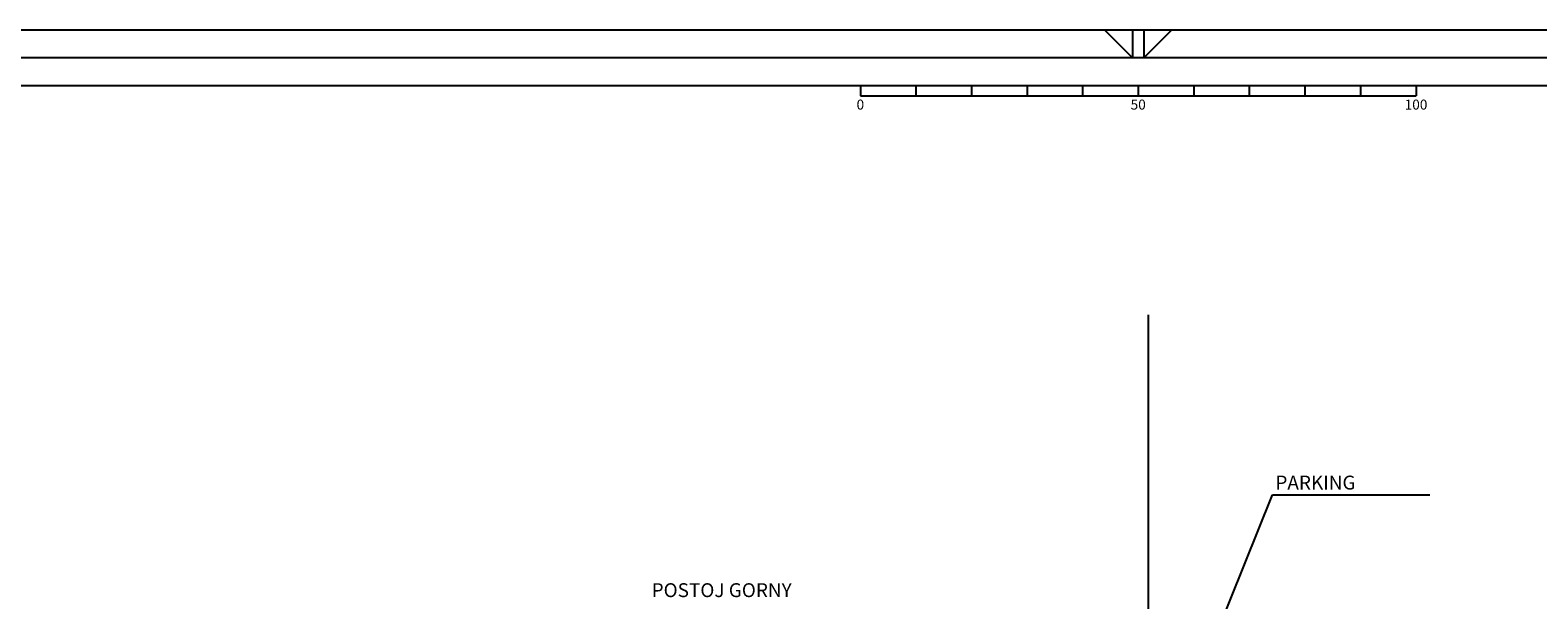
# Model space of a CAD drawing. Units: millimetres. Extents: x -10700 to 10325, y -3963 to 10887.
# Drawn here: x -5173 to 1610, y 8323 to 10887 of the extents above; entities that cross this region are included whole.
import ezdxf
from ezdxf.enums import TextEntityAlignment as Align

# ---------------------------------------------------------------- set-up
doc = ezdxf.new("R2010")
doc.units = ezdxf.units.MM
for name, color, linetype in [('AM_0', 7, 'Continuous'), ('DIMENSIONS', 3, 'Continuous'), ('RAHM', 1, 'Continuous'), ('TEXT', 2, 'Continuous')]:
    doc.layers.add(name, color=color, linetype=linetype)
doc.styles.add('ROMANS', font='romans.shx')
doc.styles.get("Standard").update_dxf_attribs({"font": 'simplex.shx', "width": 0.75})
doc.dimstyles.new('ISO-20', dxfattribs={"dimscale": 20, "dimtxt": 2.5, "dimasz": 2.5, "dimexe": 1, "dimexo": 0, "dimtad": 1, "dimdec": 0, "dimdsep": 46, "dimtxsty": 'ROMANS', "dimcen": 2.5, "dimclrd": 256, "dimclre": 256, "dimclrt": 2, "dimadec": 0, "dimazin": 2, "dimtfac": 1, "dimtdec": 0, "dimtmove": 0, "dimatfit": 3, "dimfxl": 0, "dimtvp": 1, "dimtolj": 1, "dimarcsym": 0})

# ---------------------------------------------------------------- blocks, each defined once
blk = doc.blocks.new('a1_format')
blk.add_line((0, 584), (-831, 584))
at = {"layer": 'RAHM'}
for p, q in [((5, 589), (-836, 589)), ((-416.5, 584), (-421.5, 589)), ((-416.5, 589), (-416.5, 584)), ((-414.5, 589), (-414.5, 584)), ((-414.5, 584), (-409.5, 589)), ((0, 579), (-826, 579)), ((-465.5, 579), (-465.5, 577.2)), ((-455.5, 579), (-455.5, 577.2)), ((-445.5, 579), (-445.5, 577.2)), ((-435.5, 579), (-435.5, 577.2)), ((-425.5, 579), (-425.5, 577.2)), ((-415.5, 579), (-415.5, 577.2)), ((-405.5, 579), (-405.5, 577.2)), ((-395.5, 579), (-395.5, 577.2)), ((-385.5, 579), (-385.5, 577.2)), ((-375.5, 579), (-375.5, 577.2)), ((-365.5, 579), (-365.5, 577.2)), ((-465.5, 577.2), (-365.5, 577.2))]:
    blk.add_line(p, q, dxfattribs=at)
for s, p in [('0', (-465.5, 574.7)), ('50', (-415.5, 574.7)), ('100', (-365.5, 574.7))]:
    blk.add_text(s, height=1.8, dxfattribs=at).set_placement(p, align=Align.CENTER)

msp = doc.modelspace()

# ---------------------------------------------------------------- linework, layer by layer
at = {"layer": 'AM_0', "extrusion": (1, 0, 0)}
msp.add_line((-141, 7005), (-141, 9605), dxfattribs=at)
at = {"layer": 'AM_0'}
msp.add_lwpolyline([(-141, 6705), (-141, 9605)], dxfattribs=at)

# ---------------------------------------------------------------- block references
at = {"xscale": 25, "yscale": 25, "zscale": 25}
msp.add_blockref('a1_format', (10199.677, -3838.458, -153.596), dxfattribs=at)

# ---------------------------------------------------------------- texts
at = {"layer": 'TEXT', "style": 'ROMANS'}
for s, p in [('PARKING ', (429.413, 8819.039)), ('POSTOJ GORNY', (-2377.074, 8334.897))]:
    msp.add_text(s, height=62.5, dxfattribs=at).set_placement(p)

# ---------------------------------------------------------------- leaders
at = {"layer": 'DIMENSIONS'}
msp.add_leader([(58.523, 7905.001), (416.918, 8795.384), (1123.864, 8795.384)], dimstyle='ISO-20', override={"dimgap": 0.625, "dimtad": 0}, dxfattribs=at)

doc.saveas('drawing.dxf')
